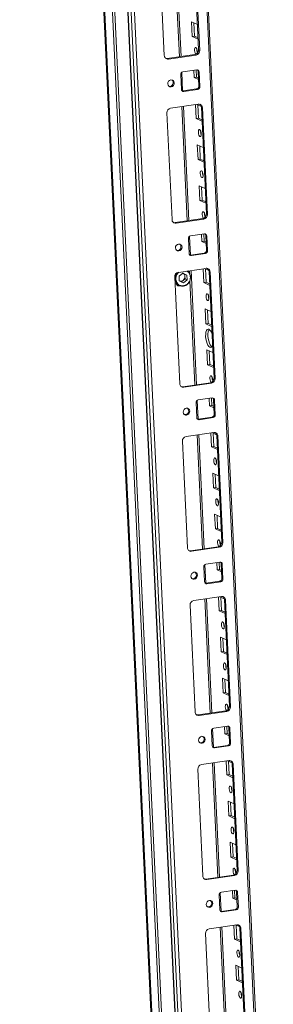
# Model space of a CAD drawing. Units: millimetres. Extents: x 27 to 11609, y 11 to 11638.
# Drawn here: x 8631 to 8782, y 1883 to 2467 of the extents above; entities that cross this region are included whole.
import ezdxf

# ---------------------------------------------------------------- set-up
doc = ezdxf.new("R2010")
doc.units = ezdxf.units.MM

msp = doc.modelspace()

# ---------------------------------------------------------------- linework, layer by layer
at = {"color": 7, "linetype": 'Continuous', "lineweight": 15}
for p, q in [((8631.314, 3533.353), (8720.676, 1631.238)), ((8721.469, 1630.089), (8632.072, 3532.967)), ((8636.539, 3530.905), (8725.936, 1628.027)), ((8637.908, 3531.103), (8727.305, 1628.225)), ((8647.322, 3498.007), (8734.204, 1648.67)), ((8734.342, 1648.534), (8647.46, 3497.879)), ((8649.206, 3497.072), (8736.089, 1647.728)), ((8781.861, 1654.2), (8696.273, 3475.993)), ((8736.713, 1679.273), (8652.802, 3465.351)), ((8727.075, 2445.067), (8723.891, 2512.833)), ((8737.536, 2449.031), (8734.564, 2512.299)), ((8738.145, 2448.75), (8735.173, 2512.017)), ((8714.181, 2508.977), (8717.153, 2445.71)), ((8733.738, 2456.962), (8733.326, 2465.722)), ((8733.326, 2465.722), (8736.828, 2464.106)), ((8735.107, 2457.161), (8734.735, 2465.072)), ((8735.107, 2457.161), (8733.738, 2456.962)), ((8737.239, 2455.346), (8733.738, 2456.962)), ((8737.199, 2456.195), (8735.107, 2457.161)), ((8738.145, 2448.75), (8737.536, 2449.031)), ((8718.94, 2443.889), (8735.369, 2446.268)), ((8719.549, 2443.607), (8718.94, 2443.889)), ((8719.549, 2443.607), (8735.978, 2445.986)), ((8735.978, 2445.986), (8735.369, 2446.268)), ((8728.035, 2424.629), (8727.513, 2435.752)), ((8736.389, 2437.226), (8728.175, 2436.037)), ((8734.881, 2432.629), (8734.676, 2436.978)), ((8736.25, 2432.827), (8736.045, 2437.177)), ((8737.827, 2435.965), (8737.218, 2436.246)), ((8737.629, 2427.486), (8737.218, 2436.246)), ((8738.238, 2427.205), (8737.827, 2435.965)), ((8726.875, 2434.379), (8727.286, 2425.619)), ((8736.25, 2432.827), (8734.881, 2432.629)), ((8737.443, 2431.446), (8734.881, 2432.629)), ((8737.403, 2432.295), (8736.25, 2432.827)), ((8728.115, 2424.638), (8736.329, 2425.828)), ((8728.115, 2424.638), (8728.724, 2424.357)), ((8728.724, 2424.357), (8736.938, 2425.546)), ((8736.938, 2425.546), (8736.329, 2425.828)), ((8738.238, 2427.205), (8737.629, 2427.486)), ((8737.349, 2416.786), (8720.921, 2414.407)), ((8731.648, 2347.733), (8728.464, 2415.5)), ((8736.024, 2408.295), (8735.637, 2416.538)), ((8736.471, 2416.659), (8739.063, 2415.463)), ((8737.393, 2408.494), (8737.021, 2416.405)), ((8739.746, 2414.683), (8739.136, 2414.965)), ((8742.109, 2351.698), (8739.136, 2414.965)), ((8742.718, 2351.416), (8739.746, 2414.683)), ((8718.754, 2411.643), (8721.726, 2348.376)), ((8737.393, 2408.494), (8736.024, 2408.295)), ((8739.526, 2406.679), (8736.024, 2408.295)), ((8739.486, 2407.528), (8737.393, 2408.494)), ((8737.167, 2383.962), (8736.756, 2392.722)), ((8736.756, 2392.722), (8740.257, 2391.106)), ((8738.536, 2384.16), (8738.165, 2392.072)), ((8738.536, 2384.16), (8737.167, 2383.962)), ((8740.669, 2382.346), (8737.167, 2383.962)), ((8740.629, 2383.194), (8738.536, 2384.16)), ((8738.31, 2359.628), (8737.899, 2368.388)), ((8737.899, 2368.388), (8741.4, 2366.772)), ((8739.679, 2359.827), (8739.308, 2367.738)), ((8739.679, 2359.827), (8738.31, 2359.628)), ((8741.812, 2358.012), (8738.31, 2359.628)), ((8741.772, 2358.861), (8739.679, 2359.827)), ((8723.513, 2346.555), (8739.941, 2348.934)), ((8724.122, 2346.273), (8740.55, 2348.653)), ((8740.55, 2348.653), (8739.941, 2348.934)), ((8742.718, 2351.416), (8742.109, 2351.698)), ((8724.122, 2346.273), (8723.513, 2346.555)), ((8731.447, 2337.045), (8731.859, 2328.285)), ((8732.608, 2327.295), (8732.085, 2338.418)), ((8740.962, 2339.893), (8732.748, 2338.703)), ((8739.454, 2335.295), (8739.249, 2339.644)), ((8740.823, 2335.493), (8740.618, 2339.843)), ((8742.4, 2338.631), (8741.79, 2338.912)), ((8742.202, 2330.152), (8741.79, 2338.912)), ((8742.811, 2329.871), (8742.4, 2338.631)), ((8740.823, 2335.493), (8739.454, 2335.295)), ((8742.016, 2334.112), (8739.454, 2335.295)), ((8741.976, 2334.961), (8740.823, 2335.493)), ((8732.687, 2327.304), (8740.902, 2328.494)), ((8732.687, 2327.304), (8733.297, 2327.023)), ((8733.297, 2327.023), (8741.511, 2328.212)), ((8741.511, 2328.212), (8740.902, 2328.494)), ((8742.811, 2329.871), (8742.202, 2330.152)), ((8741.922, 2319.452), (8725.494, 2317.073)), ((8740.597, 2310.961), (8740.21, 2319.204)), ((8741.044, 2319.325), (8743.636, 2318.129)), ((8741.966, 2311.16), (8741.594, 2319.071)), ((8723.327, 2314.309), (8726.299, 2251.042)), ((8725.936, 2314.809), (8728.189, 2316.574)), ((8726.07, 2311.952), (8725.936, 2314.809)), ((8728.189, 2316.574), (8730.576, 2315.481)), ((8728.365, 2312.305), (8729.492, 2313.187)), ((8729.425, 2314.615), (8729.358, 2316.039)), ((8729.425, 2314.615), (8729.492, 2313.187)), ((8729.492, 2313.187), (8730.71, 2312.624)), ((8730.576, 2315.481), (8730.71, 2312.624)), ((8736.22, 2250.399), (8733.037, 2318.166)), ((8744.318, 2317.349), (8743.709, 2317.631)), ((8746.681, 2254.364), (8743.709, 2317.631)), ((8747.291, 2254.082), (8744.318, 2317.349)), ((8723.791, 2310.302), (8726.106, 2309.233)), ((8724.624, 2309.619), (8724.659, 2309.602)), ((8724.659, 2309.602), (8725.065, 2309.414)), ((8724.941, 2309.305), (8725.546, 2309.282)), ((8726.07, 2311.957), (8727.239, 2311.422)), ((8728.457, 2310.86), (8726.07, 2311.952)), ((8727.239, 2311.422), (8728.365, 2312.305)), ((8728.457, 2310.86), (8727.239, 2311.422)), ((8730.71, 2312.624), (8728.457, 2310.86)), ((8741.966, 2311.16), (8740.597, 2310.961)), ((8744.098, 2309.345), (8740.597, 2310.961)), ((8744.059, 2310.194), (8741.966, 2311.16)), ((8741.74, 2286.628), (8741.328, 2295.388)), ((8741.328, 2295.388), (8744.83, 2293.772)), ((8743.109, 2286.826), (8742.737, 2294.738)), ((8743.109, 2286.826), (8741.74, 2286.628)), ((8745.242, 2285.012), (8741.74, 2286.628)), ((8745.202, 2285.86), (8743.109, 2286.826)), ((8742.883, 2262.294), (8742.472, 2271.055)), ((8742.472, 2271.055), (8745.973, 2269.438)), ((8744.252, 2262.493), (8743.881, 2270.404)), ((8744.252, 2262.493), (8742.883, 2262.294)), ((8746.385, 2260.678), (8742.883, 2262.294)), ((8746.345, 2261.527), (8744.252, 2262.493)), ((8747.291, 2254.082), (8746.681, 2254.364)), ((8728.086, 2249.221), (8744.514, 2251.6)), ((8728.695, 2248.939), (8728.086, 2249.221)), ((8728.695, 2248.939), (8745.123, 2251.319)), ((8745.123, 2251.319), (8744.514, 2251.6)), ((8736.02, 2239.711), (8736.432, 2230.951)), ((8737.181, 2229.961), (8736.658, 2241.084)), ((8745.535, 2242.559), (8737.321, 2241.369)), ((8744.026, 2237.961), (8743.822, 2242.311)), ((8745.395, 2238.159), (8744.026, 2237.961)), ((8746.589, 2236.778), (8744.026, 2237.961)), ((8745.395, 2238.159), (8745.191, 2242.509)), ((8746.549, 2237.627), (8745.395, 2238.159)), ((8746.972, 2241.297), (8746.363, 2241.578)), ((8746.775, 2232.818), (8746.363, 2241.578)), ((8747.384, 2232.537), (8746.972, 2241.297)), ((8737.26, 2229.97), (8745.474, 2231.16)), ((8746.083, 2230.879), (8745.474, 2231.16)), ((8747.384, 2232.537), (8746.775, 2232.818)), ((8737.26, 2229.97), (8737.869, 2229.689)), ((8737.869, 2229.689), (8746.083, 2230.879)), ((8746.495, 2222.118), (8730.067, 2219.739)), ((8740.793, 2153.065), (8737.61, 2220.832)), ((8745.17, 2213.628), (8744.782, 2221.87)), ((8745.617, 2221.991), (8748.208, 2220.795)), ((8746.539, 2213.826), (8746.167, 2221.737)), ((8748.891, 2220.016), (8748.282, 2220.297)), ((8751.254, 2157.03), (8748.282, 2220.297)), ((8751.863, 2156.749), (8748.891, 2220.016)), ((8727.899, 2216.976), (8730.872, 2153.708)), ((8746.539, 2213.826), (8745.17, 2213.628)), ((8748.671, 2212.011), (8745.17, 2213.628)), ((8748.631, 2212.86), (8746.539, 2213.826)), ((8746.313, 2189.294), (8745.901, 2198.054)), ((8745.901, 2198.054), (8749.403, 2196.438)), ((8747.682, 2189.492), (8747.31, 2197.404)), ((8747.682, 2189.492), (8746.313, 2189.294)), ((8749.814, 2187.678), (8746.313, 2189.294)), ((8749.775, 2188.526), (8747.682, 2189.492)), ((8747.456, 2164.961), (8747.044, 2173.721)), ((8747.044, 2173.721), (8750.546, 2172.104)), ((8748.825, 2165.159), (8748.453, 2173.07)), ((8748.825, 2165.159), (8747.456, 2164.961)), ((8750.958, 2163.344), (8747.456, 2164.961)), ((8750.918, 2164.193), (8748.825, 2165.159)), ((8751.863, 2156.749), (8751.254, 2157.03)), ((8732.659, 2151.887), (8749.087, 2154.266)), ((8733.268, 2151.606), (8732.659, 2151.887)), ((8733.268, 2151.606), (8749.696, 2153.985)), ((8749.696, 2153.985), (8749.087, 2154.266)), ((8741.753, 2132.627), (8741.231, 2143.75)), ((8750.108, 2145.225), (8741.893, 2144.035)), ((8748.599, 2140.627), (8748.395, 2144.977)), ((8749.968, 2140.825), (8749.764, 2145.175)), ((8751.545, 2143.963), (8750.936, 2144.244)), ((8751.348, 2135.484), (8750.936, 2144.244)), ((8751.957, 2135.203), (8751.545, 2143.963)), ((8740.593, 2142.377), (8741.004, 2133.617)), ((8749.968, 2140.825), (8748.599, 2140.627)), ((8751.161, 2139.444), (8748.599, 2140.627)), ((8751.122, 2140.293), (8749.968, 2140.825)), ((8741.833, 2132.636), (8750.047, 2133.826)), ((8741.833, 2132.636), (8742.442, 2132.355)), ((8742.442, 2132.355), (8750.656, 2133.545)), ((8750.656, 2133.545), (8750.047, 2133.826)), ((8751.957, 2135.203), (8751.348, 2135.484)), ((8751.068, 2124.785), (8734.639, 2122.405)), ((8745.366, 2055.731), (8742.182, 2123.498)), ((8749.742, 2116.294), (8749.355, 2124.536)), ((8750.189, 2124.657), (8752.781, 2123.461)), ((8751.111, 2116.492), (8750.74, 2124.403)), ((8753.464, 2122.682), (8752.855, 2122.963)), ((8755.827, 2059.696), (8752.855, 2122.963)), ((8756.436, 2059.415), (8753.464, 2122.682)), ((8732.472, 2119.642), (8735.444, 2056.375)), ((8751.111, 2116.492), (8749.742, 2116.294)), ((8753.244, 2114.677), (8749.742, 2116.294)), ((8753.204, 2115.526), (8751.111, 2116.492)), ((8750.886, 2091.96), (8750.474, 2100.72)), ((8750.474, 2100.72), (8753.976, 2099.104)), ((8752.255, 2092.158), (8751.883, 2100.07)), ((8752.255, 2092.158), (8750.886, 2091.96)), ((8754.387, 2090.344), (8750.886, 2091.96)), ((8754.347, 2091.192), (8752.255, 2092.158)), ((8752.029, 2067.627), (8751.617, 2076.387)), ((8751.617, 2076.387), (8755.119, 2074.77)), ((8753.398, 2067.825), (8753.026, 2075.736)), ((8753.398, 2067.825), (8752.029, 2067.627)), ((8755.53, 2066.01), (8752.029, 2067.627)), ((8755.49, 2066.859), (8753.398, 2067.825)), ((8737.231, 2054.553), (8753.66, 2056.932)), ((8737.84, 2054.272), (8754.269, 2056.651)), ((8754.269, 2056.651), (8753.66, 2056.932)), ((8756.436, 2059.415), (8755.827, 2059.696)), ((8737.84, 2054.272), (8737.231, 2054.553)), ((8745.166, 2045.043), (8745.577, 2036.283)), ((8746.326, 2035.293), (8745.804, 2046.416)), ((8754.68, 2047.891), (8746.466, 2046.701)), ((8753.172, 2043.293), (8752.968, 2047.643)), ((8754.541, 2043.491), (8754.337, 2047.841)), ((8756.118, 2046.629), (8755.509, 2046.91)), ((8755.92, 2038.15), (8755.509, 2046.91)), ((8756.529, 2037.869), (8756.118, 2046.629)), ((8754.541, 2043.491), (8753.172, 2043.293)), ((8755.734, 2042.11), (8753.172, 2043.293)), ((8755.694, 2042.959), (8754.541, 2043.491)), ((8746.406, 2035.302), (8754.62, 2036.492)), ((8746.406, 2035.302), (8747.015, 2035.021)), ((8747.015, 2035.021), (8755.229, 2036.211)), ((8755.229, 2036.211), (8754.62, 2036.492)), ((8756.529, 2037.869), (8755.92, 2038.15)), ((8755.641, 2027.451), (8739.212, 2025.071)), ((8754.315, 2018.96), (8753.928, 2027.203)), ((8754.762, 2027.323), (8757.354, 2026.127)), ((8755.684, 2019.158), (8755.312, 2027.069)), ((8737.045, 2022.308), (8740.017, 1959.041)), ((8749.939, 1958.397), (8746.755, 2026.164)), ((8758.037, 2025.348), (8757.427, 2025.629)), ((8760.4, 1962.362), (8757.427, 2025.629)), ((8761.009, 1962.081), (8758.037, 2025.348)), ((8755.684, 2019.158), (8754.315, 2018.96)), ((8757.817, 2017.343), (8754.315, 2018.96)), ((8757.777, 2018.192), (8755.684, 2019.158)), ((8755.458, 1994.626), (8755.047, 2003.386)), ((8755.047, 2003.386), (8758.548, 2001.77)), ((8756.827, 1994.824), (8756.456, 2002.736)), ((8756.827, 1994.824), (8755.458, 1994.626)), ((8758.96, 1993.01), (8755.458, 1994.626)), ((8758.92, 1993.858), (8756.827, 1994.824)), ((8756.601, 1970.293), (8756.19, 1979.053)), ((8756.19, 1979.053), (8759.692, 1977.436)), ((8757.97, 1970.491), (8757.599, 1978.402)), ((8757.97, 1970.491), (8756.601, 1970.293)), ((8760.103, 1968.676), (8756.601, 1970.293)), ((8760.063, 1969.525), (8757.97, 1970.491)), ((8761.009, 1962.081), (8760.4, 1962.362)), ((8741.804, 1957.219), (8758.232, 1959.598)), ((8742.413, 1956.938), (8741.804, 1957.219)), ((8742.413, 1956.938), (8758.842, 1959.317)), ((8758.842, 1959.317), (8758.232, 1959.598)), ((8749.738, 1947.709), (8750.15, 1938.949)), ((8750.899, 1937.959), (8750.376, 1949.082)), ((8759.253, 1950.557), (8751.039, 1949.367)), ((8757.745, 1945.959), (8757.54, 1950.309)), ((8759.114, 1946.157), (8757.745, 1945.959)), ((8760.307, 1944.776), (8757.745, 1945.959)), ((8759.114, 1946.157), (8758.909, 1950.507)), ((8760.267, 1945.625), (8759.114, 1946.157)), ((8760.691, 1949.295), (8760.082, 1949.576)), ((8760.493, 1940.816), (8760.082, 1949.576)), ((8761.102, 1940.535), (8760.691, 1949.295)), ((8750.979, 1937.968), (8759.193, 1939.158)), ((8759.802, 1938.877), (8759.193, 1939.158)), ((8761.102, 1940.535), (8760.493, 1940.816)), ((8750.979, 1937.968), (8751.588, 1937.687)), ((8751.588, 1937.687), (8759.802, 1938.877)), ((8760.213, 1930.117), (8743.785, 1927.738)), ((8754.512, 1861.063), (8751.328, 1928.83)), ((8758.888, 1921.626), (8758.501, 1929.869)), ((8759.335, 1929.989), (8761.927, 1928.793)), ((8760.257, 1921.824), (8759.885, 1929.735)), ((8762.609, 1928.014), (8762, 1928.295)), ((8764.973, 1865.028), (8762, 1928.295)), ((8765.582, 1864.747), (8762.609, 1928.014)), ((8741.618, 1924.974), (8744.59, 1861.707)), ((8760.257, 1921.824), (8758.888, 1921.626)), ((8762.389, 1920.009), (8758.888, 1921.626)), ((8762.35, 1920.858), (8760.257, 1921.824)), ((8760.031, 1897.292), (8759.62, 1906.052)), ((8759.62, 1906.052), (8763.121, 1904.436)), ((8761.4, 1897.491), (8761.028, 1905.402)), ((8761.4, 1897.491), (8760.031, 1897.292)), ((8763.533, 1895.676), (8760.031, 1897.292)), ((8763.493, 1896.524), (8761.4, 1897.491))]:
    msp.add_line(p, q, dxfattribs=at)
at = {"color": 8, "linetype": 'Continuous', "lineweight": 15}
for p, q in [((8695.285, 3476.449), (8780.912, 1653.825)), ((8722.932, 2512.694), (8726.115, 2444.928)), ((8727.504, 2415.361), (8730.688, 2347.594)), ((8732.077, 2318.027), (8732.144, 2316.606)), ((8732.355, 2312.113), (8735.261, 2250.26)), ((8736.65, 2220.693), (8739.834, 2152.926)), ((8741.223, 2123.359), (8744.406, 2055.592)), ((8745.796, 2026.025), (8748.979, 1958.258)), ((8750.368, 1928.691), (8753.552, 1860.924))]:
    msp.add_line(p, q, dxfattribs=at)
at = {"color": 7, "linetype": 'Continuous', "lineweight": 15, "flags": 128}
for points in [[(8735.865, 2446.399), (8735.693, 2446.594), (8735.396, 2447.165), (8735.18, 2447.914), (8735.078, 2448.726), (8735.106, 2449.478), (8735.26, 2450.056), (8735.516, 2450.371), (8735.835, 2450.376)], [(8718.095, 2443.937), (8718.493, 2443.871), (8718.94, 2443.889)], [(8719.208, 2428.859), (8719.393, 2428.088), (8719.845, 2427.478), (8720.496, 2427.121), (8721.245, 2427.071), (8721.98, 2427.336), (8722.588, 2427.875), (8722.977, 2428.607), (8723.087, 2429.42), (8722.903, 2430.19), (8722.451, 2430.801), (8721.8, 2431.158), (8721.051, 2431.208), (8720.316, 2430.943), (8719.708, 2430.403), (8719.319, 2429.671), (8719.208, 2428.859)], [(8727.742, 2424.639), (8727.846, 2424.627), (8728.115, 2424.638)], [(8736.477, 2425.858), (8736.659, 2426.038), (8736.924, 2426.064)], [(8738.121, 2401.709), (8738.455, 2401.403), (8738.752, 2400.832), (8738.968, 2400.084), (8739.07, 2399.271), (8739.042, 2398.519), (8738.888, 2397.941), (8738.632, 2397.626), (8738.313, 2397.621), (8737.98, 2397.927), (8737.682, 2398.498), (8737.466, 2399.247), (8737.364, 2400.059), (8737.393, 2400.811), (8737.546, 2401.389), (8737.802, 2401.704), (8738.121, 2401.709)], [(8739.264, 2377.376), (8739.598, 2377.069), (8739.896, 2376.499), (8740.112, 2375.75), (8740.213, 2374.938), (8740.185, 2374.186), (8740.031, 2373.608), (8739.776, 2373.293), (8739.456, 2373.288), (8739.123, 2373.594), (8738.825, 2374.165), (8738.609, 2374.913), (8738.508, 2375.725), (8738.536, 2376.478), (8738.69, 2377.055), (8738.945, 2377.371), (8739.264, 2377.376)], [(8740.437, 2349.065), (8740.266, 2349.26), (8739.969, 2349.831), (8739.753, 2350.58), (8739.651, 2351.392), (8739.679, 2352.144), (8739.833, 2352.722), (8740.089, 2353.037), (8740.408, 2353.042)], [(8722.667, 2346.603), (8723.066, 2346.537), (8723.513, 2346.555)], [(8723.781, 2331.525), (8723.966, 2330.754), (8724.418, 2330.144), (8725.068, 2329.787), (8725.818, 2329.737), (8726.553, 2330.002), (8727.161, 2330.542), (8727.55, 2331.273), (8727.66, 2332.086), (8727.475, 2332.857), (8727.023, 2333.467), (8726.373, 2333.824), (8725.624, 2333.874), (8724.889, 2333.609), (8724.281, 2333.069), (8723.892, 2332.338), (8723.781, 2331.525)], [(8732.315, 2327.305), (8732.419, 2327.293), (8732.687, 2327.304)], [(8741.05, 2328.524), (8741.232, 2328.704), (8741.497, 2328.73)], [(8723.508, 2310.446), (8723.62, 2310.386), (8723.791, 2310.302)], [(8742.694, 2304.375), (8743.028, 2304.069), (8743.325, 2303.498), (8743.541, 2302.75), (8743.643, 2301.938), (8743.615, 2301.185), (8743.461, 2300.607), (8743.205, 2300.292), (8742.886, 2300.287), (8742.552, 2300.593), (8742.255, 2301.164), (8742.039, 2301.913), (8741.937, 2302.725), (8741.965, 2303.477), (8742.119, 2304.055), (8742.375, 2304.37), (8742.694, 2304.375)], [(8745.774, 2273.681), (8745.69, 2273.483), (8745.268, 2272.846), (8744.754, 2272.56), (8744.185, 2272.644), (8743.598, 2273.094), (8743.034, 2273.877), (8742.532, 2274.941), (8742.125, 2276.214), (8741.841, 2277.608), (8741.7, 2279.029), (8741.711, 2280.379), (8741.873, 2281.567), (8742.176, 2282.512), (8742.599, 2283.149), (8743.112, 2283.435), (8743.682, 2283.351)], [(8745.363, 2272.949), (8744.967, 2273.292), (8744.403, 2274.075), (8743.901, 2275.14), (8743.494, 2276.412), (8743.21, 2277.806), (8743.069, 2279.227), (8743.08, 2280.577), (8743.242, 2281.766), (8743.545, 2282.71), (8743.872, 2283.244)], [(8745.01, 2251.731), (8744.839, 2251.926), (8744.541, 2252.497), (8744.325, 2253.246), (8744.224, 2254.058), (8744.252, 2254.81), (8744.405, 2255.388), (8744.661, 2255.703), (8744.98, 2255.708)], [(8727.24, 2249.269), (8727.638, 2249.203), (8728.086, 2249.221)], [(8728.354, 2234.191), (8728.539, 2233.421), (8728.991, 2232.81), (8729.641, 2232.453), (8730.391, 2232.403), (8731.125, 2232.668), (8731.734, 2233.208), (8732.122, 2233.94), (8732.233, 2234.752), (8732.048, 2235.523), (8731.596, 2236.133), (8730.946, 2236.49), (8730.196, 2236.54), (8729.462, 2236.275), (8728.853, 2235.735), (8728.464, 2235.004), (8728.354, 2234.191)], [(8745.623, 2231.19), (8745.805, 2231.37), (8746.069, 2231.396)], [(8736.887, 2229.971), (8736.992, 2229.959), (8737.26, 2229.97)], [(8747.267, 2207.041), (8747.6, 2206.735), (8747.898, 2206.164), (8748.114, 2205.416), (8748.216, 2204.604), (8748.187, 2203.851), (8748.034, 2203.274), (8747.778, 2202.958), (8747.459, 2202.953), (8747.125, 2203.259), (8746.828, 2203.83), (8746.612, 2204.579), (8746.51, 2205.391), (8746.538, 2206.143), (8746.692, 2206.721), (8746.948, 2207.036), (8747.267, 2207.041)], [(8748.41, 2182.708), (8748.744, 2182.402), (8749.041, 2181.831), (8749.257, 2181.082), (8749.359, 2180.27), (8749.331, 2179.518), (8749.177, 2178.94), (8748.921, 2178.625), (8748.602, 2178.62), (8748.268, 2178.926), (8747.971, 2179.497), (8747.755, 2180.245), (8747.653, 2181.057), (8747.681, 2181.81), (8747.835, 2182.387), (8748.091, 2182.703), (8748.41, 2182.708)], [(8749.583, 2154.397), (8749.412, 2154.593), (8749.114, 2155.163), (8748.898, 2155.912), (8748.796, 2156.724), (8748.825, 2157.476), (8748.978, 2158.054), (8749.234, 2158.369), (8749.553, 2158.374)], [(8731.813, 2151.935), (8732.211, 2151.869), (8732.659, 2151.887)], [(8732.927, 2136.857), (8733.112, 2136.087), (8733.564, 2135.476), (8734.214, 2135.119), (8734.963, 2135.069), (8735.698, 2135.334), (8736.306, 2135.874), (8736.695, 2136.606), (8736.806, 2137.419), (8736.621, 2138.189), (8736.169, 2138.799), (8735.519, 2139.156), (8734.769, 2139.206), (8734.034, 2138.941), (8733.426, 2138.402), (8733.037, 2137.67), (8732.927, 2136.857)], [(8741.46, 2132.637), (8741.565, 2132.626), (8741.833, 2132.636)], [(8750.196, 2133.856), (8750.377, 2134.036), (8750.642, 2134.062)], [(8751.84, 2109.707), (8752.173, 2109.401), (8752.471, 2108.83), (8752.687, 2108.082), (8752.788, 2107.27), (8752.76, 2106.517), (8752.607, 2105.94), (8752.351, 2105.624), (8752.032, 2105.619), (8751.698, 2105.926), (8751.4, 2106.496), (8751.184, 2107.245), (8751.083, 2108.057), (8751.111, 2108.809), (8751.265, 2109.387), (8751.521, 2109.702), (8751.84, 2109.707)], [(8752.983, 2085.374), (8753.316, 2085.068), (8753.614, 2084.497), (8753.83, 2083.748), (8753.932, 2082.936), (8753.903, 2082.184), (8753.75, 2081.606), (8753.494, 2081.291), (8753.175, 2081.286), (8752.841, 2081.592), (8752.544, 2082.163), (8752.328, 2082.911), (8752.226, 2083.723), (8752.254, 2084.476), (8752.408, 2085.054), (8752.664, 2085.369), (8752.983, 2085.374)], [(8754.156, 2057.063), (8753.984, 2057.259), (8753.687, 2057.829), (8753.471, 2058.578), (8753.369, 2059.39), (8753.397, 2060.142), (8753.551, 2060.72), (8753.807, 2061.035), (8754.126, 2061.04)], [(8736.386, 2054.601), (8736.784, 2054.535), (8737.231, 2054.553)], [(8737.5, 2039.523), (8737.684, 2038.753), (8738.136, 2038.143), (8738.787, 2037.785), (8739.536, 2037.735), (8740.271, 2038), (8740.879, 2038.54), (8741.268, 2039.272), (8741.378, 2040.085), (8741.194, 2040.855), (8740.742, 2041.465), (8740.091, 2041.822), (8739.342, 2041.872), (8738.607, 2041.607), (8737.999, 2041.068), (8737.61, 2040.336), (8737.5, 2039.523)], [(8746.033, 2035.303), (8746.137, 2035.292), (8746.406, 2035.302)], [(8754.768, 2036.522), (8754.95, 2036.702), (8755.215, 2036.728)], [(8756.412, 2012.373), (8756.746, 2012.067), (8757.043, 2011.496), (8757.259, 2010.748), (8757.361, 2009.936), (8757.333, 2009.183), (8757.179, 2008.606), (8756.923, 2008.29), (8756.604, 2008.285), (8756.271, 2008.592), (8755.973, 2009.162), (8755.757, 2009.911), (8755.656, 2010.723), (8755.684, 2011.475), (8755.837, 2012.053), (8756.093, 2012.368), (8756.412, 2012.373)], [(8757.556, 1988.04), (8757.889, 1987.734), (8758.187, 1987.163), (8758.403, 1986.414), (8758.504, 1985.602), (8758.476, 1984.85), (8758.322, 1984.272), (8758.067, 1983.957), (8757.748, 1983.952), (8757.414, 1984.258), (8757.116, 1984.829), (8756.9, 1985.577), (8756.799, 1986.39), (8756.827, 1987.142), (8756.981, 1987.72), (8757.236, 1988.035), (8757.556, 1988.04)], [(8758.728, 1959.729), (8758.557, 1959.925), (8758.26, 1960.495), (8758.044, 1961.244), (8757.942, 1962.056), (8757.97, 1962.808), (8758.124, 1963.386), (8758.38, 1963.701), (8758.699, 1963.706)], [(8740.958, 1957.267), (8741.357, 1957.201), (8741.804, 1957.219)], [(8742.072, 1942.189), (8742.257, 1941.419), (8742.709, 1940.809), (8743.359, 1940.451), (8744.109, 1940.401), (8744.844, 1940.666), (8745.452, 1941.206), (8745.841, 1941.938), (8745.951, 1942.751), (8745.766, 1943.521), (8745.314, 1944.131), (8744.664, 1944.488), (8743.915, 1944.538), (8743.18, 1944.273), (8742.572, 1943.734), (8742.183, 1943.002), (8742.072, 1942.189)], [(8759.341, 1939.188), (8759.523, 1939.368), (8759.788, 1939.394)], [(8750.606, 1937.969), (8750.71, 1937.958), (8750.979, 1937.968)], [(8760.985, 1915.039), (8761.319, 1914.733), (8761.616, 1914.162), (8761.832, 1913.414), (8761.934, 1912.602), (8761.906, 1911.85), (8761.752, 1911.272), (8761.496, 1910.956), (8761.177, 1910.951), (8760.843, 1911.258), (8760.546, 1911.828), (8760.33, 1912.577), (8760.228, 1913.389), (8760.256, 1914.141), (8760.41, 1914.719), (8760.666, 1915.035), (8760.985, 1915.039)], [(8762.128, 1890.706), (8762.462, 1890.4), (8762.759, 1889.829), (8762.975, 1889.08), (8763.077, 1888.268), (8763.049, 1887.516), (8762.895, 1886.938), (8762.639, 1886.623), (8762.32, 1886.618), (8761.987, 1886.924), (8761.689, 1887.495), (8761.473, 1888.243), (8761.372, 1889.056), (8761.4, 1889.808), (8761.553, 1890.386), (8761.809, 1890.701), (8762.128, 1890.706)]]:
    msp.add_lwpolyline(points, dxfattribs=at)
at = {"color": 7, "linetype": 'Continuous', "lineweight": 15}
for centre, radius, start, end in [((8734.881, 2448.881), 2.659, 280.556533, 3.235628), ((8733.23, 2447.883), 3.606, 345.032014, 43.7488), ((8735.491, 2448.6), 2.659, 280.556533, 3.235628), ((8741.393, 2449.123), 4.951, 175.398366, 201.08231), ((8719.272, 2445.708), 2.119, 179.938857, 277.516646), ((8728.467, 2434.469), 1.595, 100.556533, 183.235628), ((8736.556, 2435.966), 1.271, 359.938857, 97.516646), ((8735.864, 2436.212), 1.354, 1.429184, 48.463001), ((8720.329, 2429.518), 2.167, 260.387547, 50.055855), ((8728.557, 2425.617), 1.271, 179.938857, 277.516646), ((8736.037, 2427.396), 1.595, 280.556533, 3.235628), ((8736.646, 2427.115), 1.595, 280.556533, 3.235628), ((8721.408, 2411.793), 2.659, 100.556533, 183.235628), ((8737.627, 2414.686), 2.119, 359.938857, 97.516646), ((8736.902, 2414.915), 2.235, 1.279602, 54.641841), ((8743.679, 2400.456), 4.951, 175.398366, 201.08231), ((8744.822, 2376.123), 4.951, 175.398366, 201.08231), ((8723.845, 2348.374), 2.119, 179.938857, 277.516646), ((8739.454, 2351.547), 2.659, 280.556533, 3.235628), ((8737.803, 2350.549), 3.606, 345.032014, 43.7488), ((8740.063, 2351.266), 2.659, 280.556533, 3.235628), ((8745.965, 2351.789), 4.951, 175.398366, 201.08231), ((8733.04, 2337.135), 1.595, 100.556533, 183.235628), ((8741.128, 2338.632), 1.271, 359.938857, 97.516646), ((8740.437, 2338.878), 1.354, 1.429184, 48.463002), ((8724.901, 2332.184), 2.167, 260.38755, 50.055852), ((8733.13, 2328.283), 1.271, 179.938857, 277.516646), ((8740.609, 2330.062), 1.595, 280.556533, 3.235628), ((8741.218, 2329.781), 1.595, 280.556533, 3.235628), ((8742.199, 2317.352), 2.119, 359.938857, 97.516646), ((8741.474, 2317.581), 2.235, 1.279602, 54.641842), ((8725.981, 2314.46), 2.659, 100.556533, 183.235628), ((8727.172, 2314.57), 2.253, 1.140678, 60.440549), ((8726.629, 2314.499), 2.798, 308.357184, 2.384787), ((8727.614, 2314.023), 5.148, 306.57146, 48.437332), ((8725.719, 2310.829), 1.556, 210.975086, 279.468316), ((8725.932, 2310.649), 1.664, 202.607611, 289.493743), ((8726.931, 2314.033), 2.246, 246.784145, 309.696531), ((8727.861, 2313.278), 4.409, 246.541182, 309.763935), ((8748.252, 2303.122), 4.951, 175.398366, 201.08231), ((8740.747, 2279.461), 4.873, 15.558238, 52.964604), ((8744.027, 2254.214), 2.659, 280.556533, 3.235628), ((8742.376, 2253.215), 3.606, 345.032014, 43.7488), ((8750.538, 2254.455), 4.951, 175.398366, 201.08231), ((8728.418, 2251.04), 2.119, 179.938857, 277.516646), ((8744.636, 2253.932), 2.659, 280.556533, 3.235628), ((8737.613, 2239.801), 1.595, 100.556533, 183.235628), ((8745.701, 2241.298), 1.271, 359.938857, 97.516646), ((8745.01, 2241.544), 1.354, 1.429184, 48.463003), ((8729.474, 2234.85), 2.167, 260.387548, 50.055854), ((8737.703, 2230.949), 1.271, 179.938857, 277.516646), ((8745.182, 2232.728), 1.595, 280.556533, 3.235628), ((8745.791, 2232.447), 1.595, 280.556533, 3.235628), ((8730.554, 2217.126), 2.659, 100.556533, 183.235628), ((8746.772, 2220.018), 2.119, 359.938857, 97.516646), ((8746.047, 2220.247), 2.235, 1.279602, 54.641841), ((8752.825, 2205.788), 4.951, 175.398366, 201.08231), ((8753.968, 2181.455), 4.951, 175.398366, 201.08231), ((8748.6, 2156.88), 2.659, 280.556533, 3.235628), ((8746.948, 2155.881), 3.606, 345.032014, 43.7488), ((8749.209, 2156.598), 2.659, 280.556533, 3.235628), ((8755.111, 2157.121), 4.951, 175.398366, 201.08231), ((8732.99, 2153.706), 2.119, 179.938857, 277.516646), ((8742.186, 2142.467), 1.595, 100.556533, 183.235628), ((8750.274, 2143.964), 1.271, 359.938857, 97.516646), ((8749.582, 2144.21), 1.354, 1.429184, 48.463002), ((8734.047, 2137.516), 2.167, 260.387548, 50.055854), ((8742.276, 2133.615), 1.271, 179.938857, 277.516646), ((8749.755, 2135.394), 1.595, 280.556533, 3.235628), ((8750.364, 2135.113), 1.595, 280.556533, 3.235628), ((8735.127, 2119.792), 2.659, 100.556533, 183.235628), ((8751.345, 2122.684), 2.119, 359.938857, 97.516646), ((8750.62, 2122.913), 2.235, 1.279602, 54.641841), ((8757.397, 2108.454), 4.951, 175.398366, 201.08231), ((8758.541, 2084.121), 4.951, 175.398366, 201.08231), ((8737.563, 2056.372), 2.119, 179.938857, 277.516646), ((8753.173, 2059.546), 2.659, 280.556533, 3.235628), ((8751.521, 2058.547), 3.606, 345.032014, 43.7488), ((8753.782, 2059.265), 2.659, 280.556533, 3.235628), ((8759.684, 2059.787), 4.951, 175.398366, 201.08231), ((8746.758, 2045.133), 1.595, 100.556533, 183.235628), ((8754.847, 2046.63), 1.271, 359.938857, 97.516646), ((8754.155, 2046.876), 1.354, 1.429184, 48.463002), ((8738.62, 2040.182), 2.167, 260.387549, 50.055854), ((8746.849, 2036.281), 1.271, 179.938857, 277.516646), ((8754.328, 2038.06), 1.595, 280.556533, 3.235628), ((8754.937, 2037.779), 1.595, 280.556533, 3.235628), ((8755.918, 2025.35), 2.119, 359.938857, 97.516646), ((8755.193, 2025.579), 2.235, 1.279602, 54.641841), ((8739.699, 2022.458), 2.659, 100.556533, 183.235628), ((8761.97, 2011.12), 4.951, 175.398366, 201.08231), ((8763.113, 1986.787), 4.951, 175.398366, 201.08231), ((8757.745, 1962.212), 2.659, 280.556533, 3.235628), ((8756.094, 1961.213), 3.606, 345.032014, 43.7488), ((8764.256, 1962.453), 4.951, 175.398366, 201.08231), ((8742.136, 1959.038), 2.119, 179.938857, 277.516646), ((8758.354, 1961.931), 2.659, 280.556533, 3.235628), ((8751.331, 1947.799), 1.595, 100.556533, 183.235628), ((8759.419, 1949.296), 1.271, 359.938857, 97.516646), ((8758.728, 1949.542), 1.354, 1.429184, 48.463002), ((8743.192, 1942.848), 2.167, 260.387549, 50.055854), ((8751.421, 1938.948), 1.271, 179.938857, 277.516646), ((8758.9, 1940.726), 1.595, 280.556533, 3.235628), ((8759.51, 1940.445), 1.595, 280.556533, 3.235628), ((8744.272, 1925.124), 2.659, 100.556533, 183.235628), ((8760.491, 1928.016), 2.119, 359.938857, 97.516646), ((8759.765, 1928.245), 2.235, 1.279602, 54.641842), ((8766.543, 1913.786), 4.951, 175.398366, 201.08231), ((8767.686, 1889.453), 4.951, 175.398366, 201.08231)]:
    msp.add_arc(centre, radius, start, end, dxfattribs=at)
at = {"color": 8, "linetype": 'Continuous', "lineweight": 15}
msp.add_arc((8728.48, 2313.519), 4.899, 135.921641, 241.015515, dxfattribs=at)
for points, knots in [([(8730.654, 2310.066), (8730.169, 2309.759), (8729.423, 2309.287), (8728.292, 2309.085), (8727.414, 2309.104), (8726.572, 2309.322), (8725.594, 2309.831), (8724.628, 2310.823), (8724.105, 2312.162), (8723.999, 2313.354), (8724.093, 2314.306), (8724.371, 2315.228), (8724.862, 2316.241), (8725.425, 2316.786), (8725.762, 2317.112)], [0, 0, 0, 0, 0.1226281, 0.188641, 0.2560548, 0.3234685, 0.3894814, 0.5121095, 0.6347377, 0.7007505, 0.7681643, 0.8355781, 0.9015909, 1, 1, 1, 1]), ([(8730.584, 2317.81), (8730.663, 2317.771), (8731.213, 2317.498), (8732.009, 2316.594), (8732.542, 2315.274), (8732.647, 2314.08), (8732.553, 2313.128), (8732.276, 2312.205), (8731.727, 2311.092), (8731.077, 2310.47), (8730.654, 2310.066)], [0, 0, 0, 0, 0.0314932, 0.2186038, 0.4057145, 0.5064394, 0.6093019, 0.7121644, 0.8128893, 1, 1, 1, 1])]:
    msp.add_open_spline(points, degree=3, knots=knots, dxfattribs=at)
at = {"color": 7, "linetype": 'Continuous', "lineweight": 15}
for points, knots in [([(8726.108, 2309.233), (8726.661, 2309.048), (8727.685, 2308.708), (8728.75, 2308.984), (8729.238, 2309.11)], [0, 0, 0, 0, 0.540858, 1, 1, 1, 1]), ([(8729.238, 2309.11), (8729.273, 2309.116), (8729.724, 2309.187), (8730.119, 2309.479), (8730.484, 2309.748)], [0, 0, 0, 0, 0.0760798, 1, 1, 1, 1])]:
    msp.add_open_spline(points, degree=3, knots=knots, dxfattribs=at)

doc.saveas('drawing.dxf')
